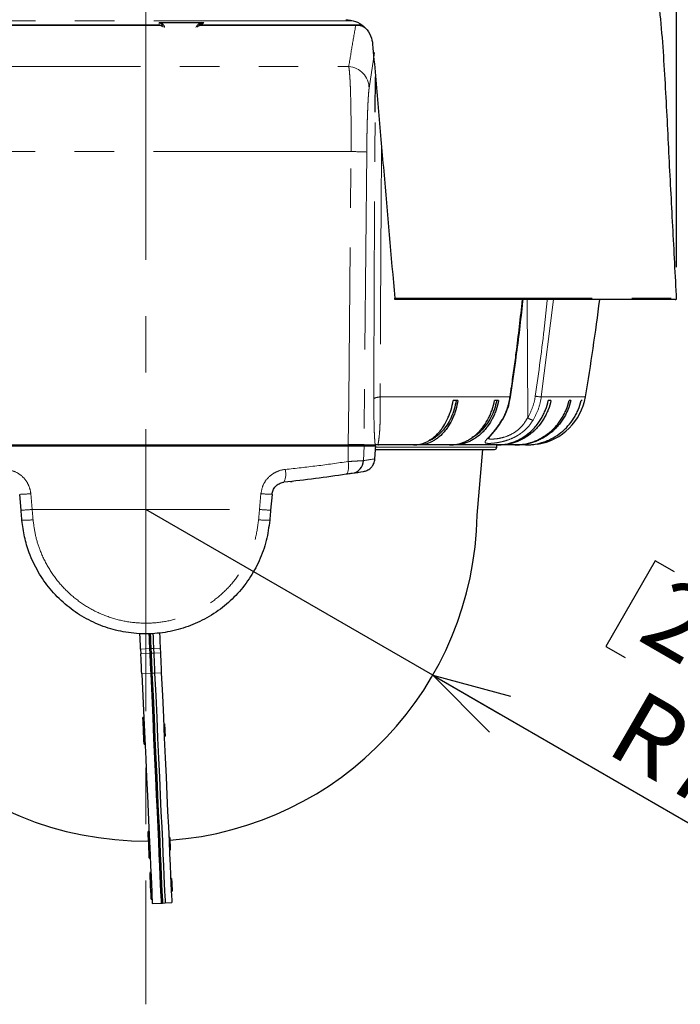
# Model space of a CAD drawing. Units: millimetres. Extents: x 104 to 1092, y 44 to 1434.
# Drawn here: x 331 to 437, y 653 to 812 of the extents above; entities that cross this region are included whole.
import ezdxf

# ---------------------------------------------------------------- set-up
doc = ezdxf.new("R2010")
doc.units = ezdxf.units.MM
doc.header["$LTSCALE"] = 5
doc.linetypes.add('CENTERX2', pattern=[20.32, 12.7, -2.54, 2.54, -2.54])
doc.linetypes.add('PHANTOM', pattern=[12.7, 6.35, -1.27, 1.27, -1.27, 1.27, -1.27])
doc.layers.add('WAKU', color=7, linetype='Continuous')
doc.styles.add('SLDTEXTSTYLE0', font='TXT', dxfattribs={"width": 0.7, "bigfont": 'bigfont'})
doc.dimstyles.new('SLDDIMSTYLE6', dxfattribs={"dimtxt": 13.642578, "dimasz": 12.5, "dimexe": 0, "dimexo": 0.0625, "dimgap": 3.410645, "dimtad": 3, "dimlfac": 1.4, "dimrnd": 1e-09, "dimzin": 12, "dimdsep": 46, "dimtxsty": 'SLDTEXTSTYLE0', "dimblk1": 'OPEN30', "dimblk2": 'OPEN30', "dimsah": 1, "dimcen": 0.09, "dimadec": 0, "dimazin": 3, "dimtfac": 1, "dimtofl": 0, "dimtmove": 0, "dimatfit": 3, "dimldrblk": 'OPEN30', "dimfxl": 1, "dimfrac": 2, "dimtolj": 1, "dimtzin": 12, "dimarcsym": 0})
doc.dimstyles.new('SLDDIMSTYLE7', dxfattribs={"dimtxt": 13.642578, "dimasz": 12.5, "dimexe": 0, "dimexo": 0.0625, "dimgap": 3.410645, "dimtad": 3, "dimdec": 0, "dimlfac": 1.4, "dimrnd": 1e-09, "dimzin": 12, "dimdsep": 46, "dimtxsty": 'SLDTEXTSTYLE0', "dimblk1": 'OPEN30', "dimblk2": 'OPEN30', "dimsah": 1, "dimcen": 0, "dimadec": 0, "dimazin": 3, "dimtfac": 1, "dimtdec": 0, "dimtofl": 0, "dimtmove": 0, "dimatfit": 3, "dimldrblk": 'OPEN30', "dimfxl": 1, "dimfrac": 2, "dimtolj": 1, "dimtzin": 12, "dimarcsym": 0})

# ---------------------------------------------------------------- blocks, each defined once
blk = doc.blocks.new('_Open30')
at = {"color": 0, "linetype": 'ByBlock', "lineweight": -2}
for p, q in [((-1, 0.267949), (0, 0)), ((0, 0), (-1, -0.267949)), ((0, 0), (-1, 0))]:
    blk.add_line(p, q, dxfattribs=at)
blk = doc.blocks.new('_D_5')
at = {"layer": 'WAKU'}
for p, q in [((208.61, 974.7), (205.03, 974.7)), ((205.03, 974.7), (205.03, 958.82)), ((243.58, 974.7), (247.16, 974.7)), ((247.16, 974.7), (247.16, 958.82)), ((205.03, 958.82), (208.61, 958.82)), ((247.16, 958.82), (243.58, 958.82)), ((265.89, 771.95), (265.89, 945.56)), ((436.58, 771.95), (436.58, 945.56)), ((265.89, 940.56), (197.1, 940.56)), ((265.89, 940.56), (436.58, 940.56))]:
    blk.add_line(p, q, dxfattribs=at)
at = {"layer": 'WAKU', "xscale": 12.5, "yscale": 12.5, "rotation": 180}
blk.add_blockref('_Open30', (265.89, 940.56, -12.97), dxfattribs=at)
at = {"layer": 'WAKU', "xscale": 12.5, "yscale": 12.5}
blk.add_blockref('_Open30', (436.58, 940.56, -12.97), dxfattribs=at)
at = {"layer": 'WAKU', "char_height": 11.906, "attachment_point": 1, "style": 'SLDTEXTSTYLE0'}
for s, insert in [('9.408', (208.61, 974.17)), ('%%c', (197.1, 955.91)), ('238.97', (212.18, 955.91))]:
    blk.add_mtext(s, dxfattribs=dict(at, insert=insert))
blk = doc.blocks.new('_D_6')
at = {"layer": 'WAKU'}
for p, q in [((397.37, 706.34), (351.24, 732.97)), ((433.13, 724.75), (425.19, 711)), ((436.23, 722.96), (433.13, 724.75)), ((425.19, 711), (428.29, 709.21)), ((397.37, 706.34), (455.8, 672.6)), ((466.51, 705.48), (469.61, 703.69)), ((469.61, 703.69), (461.68, 689.94)), ((461.68, 689.94), (458.58, 691.73))]:
    blk.add_line(p, q, dxfattribs=at)
at = {"layer": 'WAKU', "xscale": 12.5, "yscale": 12.5, "rotation": 150}
blk.add_blockref('_Open30', (397.37, 706.34, -12.97), dxfattribs=at)
at = {"layer": 'WAKU', "char_height": 11.906, "attachment_point": 1, "rotation": 330, "style": 'SLDTEXTSTYLE0'}
for s, insert in [('2.936', (435.97, 722.51)), ('R75', (430.81, 704.4))]:
    blk.add_mtext(s, dxfattribs=dict(at, insert=insert))

msp = doc.modelspace()

# ---------------------------------------------------------------- linework, layer by layer
at = {"color": 7, "linetype": 'Continuous', "lineweight": 25}
for p, q in [((353.3563, 810.8465), (313.7879, 810.8465)), ((353.5752, 811.2831), (360.2688, 811.2831)), ((385.9721, 810.8465), (360.0972, 810.8465)), ((388.1139, 796.8726), (388.1601, 802.5521)), ((436.3704, 766.7204), (391.2905, 766.7204)), ((401.4184, 750.5072), (400.6594, 750.5072)), ((407.9524, 750.5072), (407.3083, 750.5072)), ((416.3785, 750.5072), (415.959, 750.5072)), ((419.5705, 750.5072), (419.2951, 750.5072)), ((421.3788, 750.5072), (421.2532, 750.5072)), ((383.7881, 743.1501), (318.6901, 743.1501)), ((318.6906, 743.3644), (383.7876, 743.3644)), ((383.7263, 743.3644), (386.1132, 743.3644)), ((386.3273, 743.1501), (383.7881, 743.1501)), ((386.1132, 743.3644), (386.3273, 743.3644)), ((386.3273, 743.3644), (388.1296, 743.3644)), ((388.1946, 743.1501), (386.3273, 743.1501)), ((387.9814, 743.1501), (387.9814, 743.3644)), ((388.0595, 741.1435), (388.174, 742.5948)), ((388.1706, 742.5162), (388.174, 742.5948)), ((388.1957, 743.1501), (388.1946, 743.1501)), ((388.1957, 743.1481), (388.1957, 743.1501)), ((388.22, 742.6501), (407.3105, 742.6501)), ((394.2827, 743.3644), (388.6338, 743.3644)), ((395.0417, 743.3644), (394.2827, 743.3644)), ((400.0876, 743.3644), (395.0417, 743.3644)), ((400.7317, 743.3644), (400.0876, 743.3644)), ((407.645, 743.3644), (400.7317, 743.3644)), ((404.4963, 732.1022), (405.4191, 742.6501)), ((408.0645, 743.3644), (407.645, 743.3644)), ((407.6677, 743.0072), (407.6677, 743.3644)), ((410.5632, 743.3644), (408.0645, 743.3644)), ((410.8385, 743.3644), (410.5632, 743.3644)), ((412.2801, 743.3644), (410.8385, 743.3644)), ((412.4057, 743.3644), (412.2801, 743.3644)), ((412.7692, 743.3644), (412.4057, 743.3644)), ((412.7692, 743.3644), (413.133, 743.3715)), ((331.1725, 732.8953), (330.9507, 735.4301)), ((371.5275, 735.4301), (371.3057, 732.8953)), ((351.8319, 710.6331), (351.8669, 709.8697)), ((352.046, 710.6428), (352.0809, 709.8795)), ((352.4741, 710.6624), (352.509, 709.899)), ((353.5444, 710.7114), (353.5793, 709.948)), ((350.4049, 710.5678), (350.4398, 709.8044)), ((350.9091, 699.5454), (350.7663, 699.5388)), ((354.2436, 698.5538), (354.1009, 698.5473)), ((354.1922, 696.5494), (354.335, 696.5559)), ((350.9622, 695.2576), (351.1049, 695.2641)), ((351.7463, 681.2413), (351.6036, 681.2347)), ((355.0809, 680.2497), (354.9381, 680.2432)), ((355.0295, 678.2453), (355.1722, 678.2518)), ((351.7995, 676.9535), (351.9422, 676.96)), ((352.0473, 674.6618), (351.9046, 674.6553)), ((355.3818, 673.6703), (355.2391, 673.6638)), ((355.3305, 671.6659), (355.4732, 671.6724)), ((352.1004, 670.3741), (352.2432, 670.3806)), ((352.2758, 669.667), (353.7029, 669.7323)), ((353.7029, 669.7323), (353.9169, 669.7421)), ((353.9169, 669.7421), (354.3451, 669.7617)), ((354.3451, 669.7617), (355.4154, 669.8107))]:
    msp.add_line(p, q, dxfattribs=at)
at = {"color": 8, "linetype": 'PHANTOM', "lineweight": 18}
for p, q in [((384.2868, 811.5608), (315.4398, 811.5608)), ((353.5695, 810.7941), (317.4998, 810.7941)), ((359.2669, 810.4529), (359.3896, 810.6648)), ((384.9785, 810.7941), (359.8418, 810.7941)), ((388.0126, 806.441), (387.1433, 800.7095)), ((318.6079, 804.1904), (383.8703, 804.1904)), ((384.237, 790.5162), (318.2412, 790.5162)), ((386.7581, 790.4538), (386.3273, 743.3644)), ((391.266, 766.9459), (436.5844, 766.9459)), ((412.6404, 747.768), (412.5627, 766.7204)), ((416.7892, 766.7204), (414.8342, 751.0973)), ((409.7579, 751.0973), (388.9175, 751.0973)), ((421.9241, 751.0973), (414.8342, 751.0973)), ((383.7263, 743.3644), (383.7263, 743.1501)), ((383.7635, 740.7027), (383.7881, 743.1501)), ((386.1132, 743.3644), (386.1132, 743.1501)), ((386.2471, 740.8512), (386.3273, 743.1501)), ((387.9805, 743.3644), (387.9805, 743.1501)), ((407.6677, 743.0072), (388.1981, 743.0072)), ((332.7335, 735.5421), (332.9592, 733.0072)), ((369.519, 733.0072), (369.7448, 735.5421)), ((332.9592, 733.0072), (369.519, 733.0072)), ((351.8319, 710.6331), (350.4049, 710.5678)), ((352.046, 710.6428), (351.8319, 710.6331)), ((352.4741, 710.6624), (352.046, 710.6428)), ((353.5444, 710.7114), (352.4741, 710.6624)), ((350.4398, 709.8044), (351.8669, 709.8697)), ((352.0809, 709.8795), (351.8669, 709.8697)), ((352.0809, 709.8795), (352.509, 709.899)), ((353.5793, 709.948), (352.509, 709.899)), ((352.0138, 706.6579), (350.5867, 706.5927)), ((352.2278, 706.6677), (352.0138, 706.6579)), ((352.656, 706.6873), (352.2278, 706.6677)), ((353.7263, 706.7363), (352.656, 706.6873))]:
    msp.add_line(p, q, dxfattribs=at)
at = {"color": 8, "linetype": 'PHANTOM', "lineweight": 18, "flags": 128}
for points in [[(388.161, 802.5417), (388.1139, 796.8726), (388.1139, 796.8726), (388.1139, 796.8726)], [(383.7876, 743.3644), (383.8557, 750.5064), (384.1279, 779.0745), (384.237, 790.5162)], [(409.7579, 751.0973), (409.8258, 751.0976), (409.8675, 751.1027), (409.8815, 751.1124), (409.8815, 751.1125)], [(383.4681, 738.659), (383.5728, 738.7126), (383.6626, 738.8378), (383.7345, 739.0304), (383.786, 739.2837), (383.8152, 739.5888), (383.8212, 739.9352), (383.8038, 740.3109), (383.7635, 740.7027)], [(332.9592, 733.0072), (332.9774, 732.7994), (332.9956, 732.5915), (333.0138, 732.3836), (333.032, 732.1757), (333.0502, 731.9679), (333.0684, 731.7601), (333.0865, 731.5523), (333.1047, 731.3444)], [(369.3735, 731.3444), (369.3917, 731.5523), (369.4099, 731.7601), (369.428, 731.9679), (369.4462, 732.1757), (369.4644, 732.3836), (369.4826, 732.5915), (369.5008, 732.7994), (369.519, 733.0072)]]:
    msp.add_lwpolyline(points, dxfattribs=at)
at = {"color": 7, "linetype": 'Continuous', "lineweight": 25, "flags": 128}
for points in [[(388.174, 742.5948), (388.1812, 742.7877), (388.1947, 743.1501)], [(331.3152, 731.2641), (331.2974, 731.468), (331.2795, 731.6718), (331.2617, 731.8757), (331.2439, 732.0796), (331.226, 732.2835), (331.2082, 732.4874), (331.1904, 732.6913), (331.1725, 732.8953)], [(371.3057, 732.8953), (371.2879, 732.6913), (371.27, 732.4874), (371.2522, 732.2835), (371.2344, 732.0796), (371.2165, 731.8757), (371.1987, 731.6718), (371.1808, 731.468), (371.163, 731.2641)], [(350.4049, 710.5678), (350.3877, 710.9426), (350.3681, 711.3721), (350.3461, 711.8522), (350.322, 712.3784), (350.2961, 712.9458), (350.2936, 713.0001)], [(351.7221, 713.0331), (351.7232, 713.011), (351.7491, 712.4437), (351.7732, 711.9175), (351.7951, 711.4374), (351.8148, 711.0079), (351.8319, 710.6331)], [(351.7221, 713.0331), (351.7232, 713.011), (351.7491, 712.4437), (351.7732, 711.9175), (351.7951, 711.4374), (351.8148, 711.0079), (351.8319, 710.6331)], [(351.9362, 713.0438), (351.9372, 713.0208), (351.9632, 712.4535), (351.9872, 711.9273), (352.0092, 711.4472), (352.0288, 711.0177), (352.046, 710.6428)], [(352.046, 710.6428), (352.0288, 711.0177), (352.0092, 711.4472), (351.9872, 711.9273), (351.9632, 712.4535), (351.9372, 713.0208), (351.9366, 713.0346)], [(352.3642, 713.0653), (352.3653, 713.0404), (352.3913, 712.4731), (352.4154, 711.9469), (352.4373, 711.4668), (352.457, 711.0373), (352.4741, 710.6624)], [(352.3642, 713.0653), (352.3653, 713.0404), (352.3913, 712.4731), (352.4154, 711.9469), (352.4373, 711.4668), (352.457, 711.0373), (352.4741, 710.6624)], [(353.4343, 713.1191), (353.4356, 713.0894), (353.4616, 712.522), (353.4857, 711.9959), (353.5076, 711.5157), (353.5273, 711.0862), (353.5444, 710.7114)], [(350.5867, 706.5927), (350.5642, 707.0848), (350.5426, 707.5563), (350.5221, 708.0042), (350.5028, 708.4261), (350.4848, 708.8193), (350.4683, 709.1815), (350.4532, 709.5105), (350.4398, 709.8044)], [(351.8669, 709.8697), (351.8803, 709.5758), (351.8953, 709.2468), (351.9119, 708.8846), (351.9299, 708.4914), (351.9492, 708.0695), (351.9697, 707.6215), (351.9913, 707.1501), (352.0138, 706.6579)], [(351.8669, 709.8697), (351.8803, 709.5758), (351.8953, 709.2468), (351.9119, 708.8846), (351.9299, 708.4914), (351.9492, 708.0695), (351.9697, 707.6215), (351.9913, 707.1501), (352.0138, 706.6579)], [(352.0809, 709.8795), (352.0944, 709.5856), (352.1094, 709.2566), (352.126, 708.8944), (352.144, 708.5012), (352.1633, 708.0793), (352.1838, 707.6313), (352.2053, 707.1599), (352.2278, 706.6677)], [(352.2278, 706.6677), (352.2053, 707.1599), (352.1838, 707.6313), (352.1633, 708.0793), (352.144, 708.5012), (352.126, 708.8944), (352.1094, 709.2566), (352.0944, 709.5856), (352.0809, 709.8795)], [(352.509, 709.899), (352.5225, 709.6052), (352.5375, 709.2761), (352.5541, 708.9139), (352.5721, 708.5208), (352.5914, 708.0989), (352.6119, 707.6509), (352.6334, 707.1794), (352.656, 706.6873)], [(352.509, 709.899), (352.5225, 709.6052), (352.5375, 709.2761), (352.5541, 708.9139), (352.5721, 708.5208), (352.5914, 708.0989), (352.6119, 707.6509), (352.6334, 707.1794), (352.656, 706.6873)], [(353.5793, 709.948), (353.5928, 709.6541), (353.6078, 709.3251), (353.6244, 708.9629), (353.6424, 708.5697), (353.6617, 708.1479), (353.6822, 707.6999), (353.7038, 707.2284), (353.7263, 706.7363)], [(350.5867, 706.5927), (350.752, 702.9781), (350.9118, 699.4854), (351.0653, 696.1288), (351.212, 692.922), (351.3513, 689.8781), (351.4825, 687.0094), (351.6052, 684.3277), (351.7188, 681.8438), (351.8229, 679.5679), (351.9171, 677.5093), (352.0009, 675.6763), (352.0741, 674.0765), (352.1363, 672.7163), (352.1873, 671.6013), (352.2269, 670.7361), (352.2549, 670.1241), (352.2712, 669.7678), (352.2758, 669.667)], [(352.0138, 706.6579), (352.1791, 703.0434), (352.3389, 699.5507), (352.4924, 696.1941), (352.6391, 692.9873), (352.7784, 689.9434), (352.9096, 687.0747), (353.0322, 684.3929), (353.1459, 681.9091), (353.25, 679.6332), (353.3441, 677.5746), (353.428, 675.7416), (353.5012, 674.1418), (353.5634, 672.7816), (353.6144, 671.6666), (353.654, 670.8014), (353.682, 670.1894), (353.6983, 669.8331), (353.7029, 669.7323)], [(352.0138, 706.6579), (352.1791, 703.0434), (352.3389, 699.5507), (352.4924, 696.1941), (352.6391, 692.9873), (352.7784, 689.9434), (352.9096, 687.0747), (353.0322, 684.3929), (353.1459, 681.9091), (353.25, 679.6332), (353.3441, 677.5746), (353.428, 675.7416), (353.5012, 674.1418), (353.5634, 672.7816), (353.6144, 671.6666), (353.654, 670.8014), (353.682, 670.1894), (353.6983, 669.8331), (353.7029, 669.7323)], [(352.2278, 706.6677), (352.3932, 703.0532), (352.5529, 699.5605), (352.7065, 696.2039), (352.8532, 692.9971), (352.9924, 689.9532), (353.1236, 687.0845), (353.2463, 684.4027), (353.3599, 681.9188), (353.464, 679.643), (353.5582, 677.5844), (353.642, 675.7514), (353.7152, 674.1516), (353.7775, 672.7914), (353.8285, 671.6764), (353.868, 670.8111), (353.896, 670.1991), (353.9123, 669.8429), (353.9169, 669.7421)], [(353.9169, 669.7421), (353.9123, 669.8429), (353.896, 670.1991), (353.868, 670.8111), (353.8285, 671.6764), (353.7775, 672.7914), (353.7152, 674.1516), (353.642, 675.7514), (353.5582, 677.5844), (353.464, 679.643), (353.3599, 681.9188), (353.2463, 684.4027), (353.1236, 687.0845), (352.9924, 689.9532), (352.8532, 692.9971), (352.7065, 696.2039), (352.5529, 699.5605), (352.3932, 703.0532), (352.2278, 706.6677)], [(352.656, 706.6873), (352.8213, 703.0728), (352.9811, 699.5801), (353.1346, 696.2235), (353.2813, 693.0167), (353.4205, 689.9727), (353.5518, 687.1041), (353.6744, 684.4223), (353.7881, 681.9384), (353.8922, 679.6626), (353.9863, 677.6039), (354.0702, 675.771), (354.1434, 674.1712), (354.2056, 672.811), (354.2566, 671.696), (354.2962, 670.8307), (354.3242, 670.2187), (354.3405, 669.8625), (354.3451, 669.7617)], [(352.656, 706.6873), (352.8213, 703.0728), (352.9811, 699.5801), (353.1346, 696.2235), (353.2813, 693.0167), (353.4205, 689.9727), (353.5518, 687.1041), (353.6744, 684.4223), (353.7881, 681.9384), (353.8922, 679.6626), (353.9863, 677.6039), (354.0702, 675.771), (354.1434, 674.1712), (354.2056, 672.811), (354.2566, 671.696), (354.2962, 670.8307), (354.3242, 670.2187), (354.3405, 669.8625), (354.3451, 669.7617)], [(353.7263, 706.7363), (353.8916, 703.1217), (354.0514, 699.629), (354.2049, 696.2725), (354.3516, 693.0656), (354.4908, 690.0217), (354.6221, 687.153), (354.7447, 684.4713), (354.8584, 681.9874), (354.9625, 679.7115), (355.0566, 677.6529), (355.1405, 675.8199), (355.2137, 674.2201), (355.2759, 672.86), (355.3269, 671.745), (355.3665, 670.8797), (355.3945, 670.2677), (355.4108, 669.9114), (355.4154, 669.8107)], [(350.9371, 695.8058), (350.9103, 696.3911), (350.878, 697.0979), (350.844, 697.8409), (350.8125, 698.5305), (350.7872, 699.0835), (350.7712, 699.4333), (350.7663, 699.5388)], [(354.2436, 698.5538), (354.2436, 698.5524), (354.248, 698.456), (354.2587, 698.2225), (354.2741, 697.8873), (354.2917, 697.5015), (354.309, 697.1238), (354.3233, 696.8117), (354.3323, 696.6128), (354.335, 696.5559)], [(350.9622, 695.2576), (350.9621, 695.2588), (350.9551, 695.4126), (350.9371, 695.8058)], [(351.7995, 676.9535), (351.7962, 677.0258), (351.7818, 677.3392), (351.7578, 677.8643), (351.727, 678.5377), (351.6931, 679.2783), (351.6603, 679.9966), (351.6324, 680.606), (351.6129, 681.0332), (351.604, 681.2264), (351.6036, 681.2347)], [(355.0809, 680.2497), (355.0813, 680.241), (355.087, 680.1153), (355.0988, 679.858), (355.1148, 679.5082), (355.1326, 679.1193), (355.1494, 678.7503), (355.1628, 678.4576), (355.1707, 678.2856), (355.1722, 678.2518)], [(352.1004, 670.3741), (352.0995, 670.3946), (352.089, 670.6235), (352.0681, 671.0805), (352.0393, 671.7105), (352.0061, 672.4375), (351.9724, 673.1739), (351.9423, 673.8307), (351.9195, 674.3287), (351.9068, 674.608), (351.9046, 674.6553)], [(355.3818, 673.6703), (355.3828, 673.6482), (355.3899, 673.494), (355.4027, 673.2145), (355.4192, 672.8523), (355.4371, 672.4625), (355.4534, 672.1046), (355.4659, 671.8329), (355.4725, 671.6889), (355.4732, 671.6724)]]:
    msp.add_lwpolyline(points, dxfattribs=at)
at = {"color": 8, "linetype": 'PHANTOM', "lineweight": 18}
for centre, radius, start, end in [((353.3563, 810.1329), 0.7136, 43.290251, 89.995699), ((358.52, 809.0597), 1.8255, 55.551946, 61.550351), ((385.0747, 810.9335), 0.1694, 210.891549, 235.384544), ((383.5992, 800.6563), 3.5445, 0.860866, 85.612719), ((384.231, 739.2559), 51.2603, 87.174156, 89.993239), ((415.0119, 756.8206), 5.7261, 258.44918, 268.221976), ((408.485, 747.4928), 0.1285, 256.447614, 320.267501), ((413.7727, 749.0805), 1.7335, 229.214195, 261.099822), ((353.3794, 950.4324), 212.1429, 278.912859, 279.408675), ((370.8342, 738.6711), 2.9107, 333.551509, 15.139148), ((330.5787, 755.5993), 20.1726, 271.056655, 276.131691), ((371.8995, 755.5993), 20.1726, 263.868309, 268.943345), ((330.8111, 752.9733), 20.0813, 271.031306, 276.140907), ((371.6671, 752.9733), 20.0813, 263.859093, 268.968694), ((331.6857, 742.9845), 11.7262, 268.189653, 276.950719), ((370.7926, 742.9845), 11.7262, 263.049281, 271.810347)]:
    msp.add_arc(centre, radius, start, end, dxfattribs=at)
at = {"color": 7, "linetype": 'Continuous', "lineweight": 25}
for centre, radius, start, end in [((69.8105, 810.8219), 357.1429, 350.373259, 352.906774), ((436.3704, 766.9347), 0.2143, 270, 3), ((412.7692, 752.6501), 9.2857, 279.147988, 350.373259), ((386.3904, 742.6572), 1.7857, 355.472851, 357.863055), ((407.3105, 743.0072), 0.3571, 270, 0), ((384.1065, 740.9249), 2.1419, 278.92636, 358.027524), ((351.2391, 950.5072), 214.2857, 278.912859, 279.402596), ((351.2391, 732.9715), 53.2643, 180.935122, 270.467202), ((351.2391, 732.9715), 53.2643, 274.155967, 359.064878)]:
    msp.add_arc(centre, radius, start, end, dxfattribs=at)
msp.add_ellipse((386.41, 692.0139), major_axis=(1.7846, 51.1362), ratio=0.00121723, start_param=6.28202143, end_param=6.28322779, dxfattribs=at)
for points, knots in [([(436.5963, 766.7204), (436.3906, 770.6611), (435.9793, 778.5426), (435.3466, 790.3643), (434.7772, 802.1876), (433.9691, 814.0196), (432.2355, 825.7933), (429.7953, 837.2526), (426.6572, 848.3404), (422.9023, 859.0039), (418.4738, 869.3884), (413.458, 879.468), (409.6002, 885.8836), (407.6762, 889.083)], [0, 0, 0, 0, 0.09283134, 0.18566267, 0.278494, 0.3713209, 0.46451032, 0.55818298, 0.64676142, 0.7354089, 0.82394799, 0.9122026, 1, 1, 1, 1]), ([(353.3852, 811.2364), (353.3865, 811.2371), (353.4095, 811.2503), (353.4707, 811.2767), (353.5359, 811.2807), (353.5752, 811.2831)], [0, 0, 0, 0, 0.02266453, 0.41114294, 1, 1, 1, 1]), ([(359.6558, 810.6891), (359.6705, 810.7013), (359.7257, 810.7469), (359.8781, 810.8179), (360.0205, 810.8589), (360.0951, 810.8458), (360.097, 810.8455)], [0, 0, 0, 0, 0.14621376, 0.54801788, 0.98822325, 1, 1, 1, 1]), ([(360.2688, 811.2831), (360.3434, 811.28), (360.4389, 811.276), (360.5288, 811.2459), (360.5487, 811.2372), (360.5505, 811.2364)], [0, 0, 0, 0, 0.76571332, 0.9788738, 1, 1, 1, 1]), ([(383.4029, 811.7204), (383.9193, 811.6674), (384.9533, 811.5613), (386.3175, 810.721), (387.2774, 809.5134), (387.6322, 808.4589), (387.6922, 807.9008), (387.7021, 807.8082)], [0, 0, 0, 0, 0.25327752, 0.50709555, 0.74467411, 0.95760388, 1, 1, 1, 1]), ([(387.7021, 807.8082), (387.9987, 804.4037), (388.5919, 797.5942), (389.7804, 783.973), (390.6718, 773.7568), (391.266, 766.9459)], [0, 0, 0, 0, 0.24997046, 0.49997507, 1, 1, 1, 1]), ([(391.2905, 766.7204), (391.2902, 766.7211), (391.2891, 766.7232), (391.2855, 766.7487), (391.2792, 766.8055), (391.2722, 766.8766), (391.2678, 766.9254), (391.266, 766.9459)], [0, 0, 0, 0, 0.11566472, 0.36382631, 0.61193734, 0.83702099, 1, 1, 1, 1]), ([(409.8633, 751.1152), (410.1509, 753.0579), (410.8749, 757.9487), (411.5376, 763.1557), (411.8675, 766.4235), (411.8975, 766.7204)], [0, 0, 0, 0, 0.37465931, 0.94318077, 1, 1, 1, 1]), ([(394.2827, 743.3644), (394.4644, 743.3644), (394.6464, 743.3751), (395.0109, 743.4182), (395.1942, 743.451), (395.7369, 743.581), (396.0894, 743.7094), (396.6044, 743.9628), (396.7738, 744.0575), (397.108, 744.2676), (397.2735, 744.3837), (397.7563, 744.7589), (398.0596, 745.0441), (398.4875, 745.5229), (398.6255, 745.6911), (398.8925, 746.0448), (399.0219, 746.2312), (399.3913, 746.8104), (399.6118, 747.2209), (399.905, 747.8721), (399.9965, 748.0951), (400.1667, 748.5531), (400.2457, 748.7891), (400.4608, 749.5089), (400.5747, 750.0017), (400.6594, 750.5072)], [0, 0, 0, 0, 0.0625, 0.0625, 0.125, 0.125, 0.25, 0.25, 0.3125, 0.3125, 0.375, 0.375, 0.5, 0.5, 0.5625, 0.5625, 0.625, 0.625, 0.75, 0.75, 0.8125, 0.8125, 0.875, 0.875, 1, 1, 1, 1]), ([(401.4184, 750.5072), (401.334, 750.0027), (401.2207, 749.5129), (401.0082, 748.7999), (400.9302, 748.5659), (400.7597, 748.1054), (400.6669, 747.8786), (400.3718, 747.2225), (400.1513, 746.8125), (399.7854, 746.238), (399.6576, 746.0532), (399.3899, 745.6977), (399.2497, 745.5266), (398.8188, 745.0439), (398.5154, 744.7592), (398.0368, 744.3868), (397.8733, 744.2718), (397.5382, 744.0606), (397.3661, 743.9642), (396.8471, 743.7086), (396.4946, 743.5807), (395.9562, 743.4516), (395.7752, 743.4191), (395.4099, 743.3754), (395.225, 743.3644), (395.0417, 743.3644)], [0, 0, 0, 0, 0.125, 0.125, 0.1875, 0.1875, 0.25, 0.25, 0.375, 0.375, 0.4375, 0.4375, 0.5, 0.5, 0.625, 0.625, 0.6875, 0.6875, 0.75, 0.75, 0.875, 0.875, 0.9375, 0.9375, 1, 1, 1, 1]), ([(401.1591, 750.5072), (401.0589, 750.0327), (400.8557, 749.0697), (400.3423, 747.748), (399.6851, 746.5528), (398.9013, 745.5299), (397.994, 744.7447), (397.2965, 744.219), (396.878, 744.1349), (396.8154, 744.1224)], [0, 0, 0, 0, 0.15954163, 0.32370946, 0.48325867, 0.64743477, 0.80698719, 0.97116602, 1, 1, 1, 1]), ([(400.0876, 743.3644), (400.2934, 743.3644), (400.4995, 743.3751), (400.9122, 743.4182), (401.1198, 743.451), (401.7344, 743.581), (402.1335, 743.7094), (402.7167, 743.9628), (402.9085, 744.0575), (403.2869, 744.2676), (403.4744, 744.3837), (404.0211, 744.7589), (404.3645, 745.0441), (404.849, 745.5229), (405.0053, 745.6911), (405.3076, 746.0448), (405.4541, 746.2312), (405.8724, 746.8104), (406.1221, 747.2209), (406.4542, 747.8721), (406.5577, 748.0951), (406.7505, 748.5531), (406.8399, 748.7891), (407.0835, 749.5089), (407.2125, 750.0017), (407.3083, 750.5072)], [0, 0, 0, 0, 0.0625, 0.0625, 0.125, 0.125, 0.25, 0.25, 0.3125, 0.3125, 0.375, 0.375, 0.5, 0.5, 0.5625, 0.5625, 0.625, 0.625, 0.75, 0.75, 0.8125, 0.8125, 0.875, 0.875, 1, 1, 1, 1]), ([(407.9524, 750.5072), (407.8568, 750.0027), (407.7285, 749.5129), (407.4879, 748.7999), (407.3996, 748.5659), (407.2065, 748.1054), (407.1014, 747.8786), (406.7672, 747.2225), (406.5175, 746.8125), (406.1032, 746.238), (405.9585, 746.0532), (405.6554, 745.6977), (405.4966, 745.5266), (405.0086, 745.0439), (404.6652, 744.7592), (404.1232, 744.3868), (403.9381, 744.2718), (403.5586, 744.0606), (403.3637, 743.9642), (402.776, 743.7086), (402.3768, 743.5807), (401.7672, 743.4516), (401.5622, 743.4191), (401.1485, 743.3754), (400.9392, 743.3644), (400.7317, 743.3644)], [0, 0, 0, 0, 0.125, 0.125, 0.1875, 0.1875, 0.25, 0.25, 0.375, 0.375, 0.4375, 0.4375, 0.5, 0.5, 0.625, 0.625, 0.6875, 0.6875, 0.75, 0.75, 0.875, 0.875, 0.9375, 0.9375, 1, 1, 1, 1]), ([(407.6587, 750.5072), (407.5453, 750.0326), (407.3153, 749.0694), (406.7335, 747.7493), (405.991, 746.5481), (405.097, 745.5478), (404.3186, 744.8745), (403.8263, 744.6263), (403.7009, 744.5631)], [0, 0, 0, 0, 0.18517841, 0.3757266, 0.56091408, 0.75147113, 0.93666216, 1, 1, 1, 1]), ([(407.645, 743.3644), (407.8819, 743.3644), (408.1192, 743.3751), (408.5944, 743.4182), (408.8334, 743.451), (409.541, 743.581), (410.0006, 743.7094), (410.6721, 743.9628), (410.893, 744.0575), (411.3287, 744.2676), (411.5445, 744.3837), (412.174, 744.7589), (412.5694, 745.0441), (413.1272, 745.5229), (413.3073, 745.6911), (413.6553, 746.0448), (413.824, 746.2312), (414.3056, 746.8104), (414.5931, 747.2209), (414.9755, 747.8721), (415.0947, 748.0951), (415.3167, 748.5531), (415.4196, 748.7891), (415.7001, 749.5089), (415.8486, 750.0017), (415.959, 750.5072)], [0, 0, 0, 0, 0.0625, 0.0625, 0.125, 0.125, 0.25, 0.25, 0.3125, 0.3125, 0.375, 0.375, 0.5, 0.5, 0.5625, 0.5625, 0.625, 0.625, 0.75, 0.75, 0.8125, 0.8125, 0.875, 0.875, 1, 1, 1, 1]), ([(416.3785, 750.5072), (416.2684, 750.0027), (416.1207, 749.5129), (415.8436, 748.7999), (415.742, 748.5659), (415.5196, 748.1054), (415.3986, 747.8786), (415.0139, 747.2225), (414.7264, 746.8125), (414.2493, 746.238), (414.0827, 746.0532), (413.7336, 745.6977), (413.5509, 745.5266), (412.989, 745.0439), (412.5935, 744.7592), (411.9695, 744.3868), (411.7563, 744.2718), (411.3194, 744.0606), (411.095, 743.9642), (410.4183, 743.7086), (409.9587, 743.5807), (409.2568, 743.4516), (409.0208, 743.4191), (408.5444, 743.3754), (408.3034, 743.3644), (408.0645, 743.3644)], [0, 0, 0, 0, 0.125, 0.125, 0.1875, 0.1875, 0.25, 0.25, 0.375, 0.375, 0.4375, 0.4375, 0.5, 0.5, 0.625, 0.625, 0.6875, 0.6875, 0.75, 0.75, 0.875, 0.875, 0.9375, 0.9375, 1, 1, 1, 1]), ([(408.5815, 747.4118), (408.5939, 747.4311), (408.8532, 747.836), (409.2509, 748.7159), (409.6812, 749.9415), (409.8085, 750.7667), (409.8623, 751.1155)], [0, 0, 0, 0, 0.01793493, 0.37547915, 0.73600675, 1, 1, 1, 1]), ([(410.5632, 743.3644), (410.8121, 743.3644), (411.0613, 743.3751), (411.5603, 743.4182), (411.8113, 743.451), (412.5545, 743.581), (413.0372, 743.7094), (413.7425, 743.9628), (413.9745, 744.0575), (414.4321, 744.2676), (414.6587, 744.3837), (415.3199, 744.7589), (415.7352, 745.0441), (416.321, 745.5229), (416.5101, 745.6911), (416.8756, 746.0448), (417.0528, 746.2312), (417.5587, 746.8104), (417.8606, 747.2209), (418.2622, 747.8721), (418.3874, 748.0951), (418.6205, 748.5531), (418.7287, 748.7891), (419.0233, 749.5089), (419.1793, 750.0017), (419.2951, 750.5072)], [0, 0, 0, 0, 0.0625, 0.0625, 0.125, 0.125, 0.25, 0.25, 0.3125, 0.3125, 0.375, 0.375, 0.5, 0.5, 0.5625, 0.5625, 0.625, 0.625, 0.75, 0.75, 0.8125, 0.8125, 0.875, 0.875, 1, 1, 1, 1]), ([(419.5705, 750.5072), (419.4548, 750.0027), (419.2997, 749.5129), (419.0087, 748.7999), (418.9019, 748.5659), (418.6684, 748.1054), (418.5414, 747.8786), (418.1372, 747.2225), (417.8353, 746.8125), (417.3343, 746.238), (417.1592, 746.0532), (416.7927, 745.6977), (416.6007, 745.5266), (416.0106, 745.0439), (415.5952, 744.7592), (414.9398, 744.3868), (414.7159, 744.2718), (414.2571, 744.0606), (414.0214, 743.9642), (413.3106, 743.7086), (412.8279, 743.5807), (412.0908, 743.4516), (411.8429, 743.4191), (411.3426, 743.3754), (411.0894, 743.3644), (410.8385, 743.3644)], [0, 0, 0, 0, 0.125, 0.125, 0.1875, 0.1875, 0.25, 0.25, 0.375, 0.375, 0.4375, 0.4375, 0.5, 0.5, 0.625, 0.625, 0.6875, 0.6875, 0.75, 0.75, 0.875, 0.875, 0.9375, 0.9375, 1, 1, 1, 1]), ([(412.2801, 743.3644), (412.5359, 743.3644), (412.792, 743.3751), (413.3048, 743.4182), (413.5628, 743.451), (414.3265, 743.581), (414.8225, 743.7094), (415.5473, 743.9628), (415.7857, 744.0575), (416.2559, 744.2676), (416.4888, 744.3837), (417.1682, 744.7589), (417.595, 745.0441), (418.197, 745.5229), (418.3913, 745.6911), (418.7669, 746.0448), (418.949, 746.2312), (419.4688, 746.8104), (419.7791, 747.2209), (420.1918, 747.8721), (420.3205, 748.0951), (420.56, 748.5531), (420.6711, 748.7891), (420.9739, 749.5089), (421.1342, 750.0017), (421.2532, 750.5072)], [0, 0, 0, 0, 0.0625, 0.0625, 0.125, 0.125, 0.25, 0.25, 0.3125, 0.3125, 0.375, 0.375, 0.5, 0.5, 0.5625, 0.5625, 0.625, 0.625, 0.75, 0.75, 0.8125, 0.8125, 0.875, 0.875, 1, 1, 1, 1]), ([(406.2676, 744.3457), (406.2661, 744.3422), (406.2577, 744.3227), (406.3261, 744.4345), (406.5044, 744.6446), (406.8357, 745.0266), (407.2988, 745.5678), (407.853, 746.2921), (408.3047, 746.9219), (408.5307, 747.3353), (408.5767, 747.4193)], [0, 0, 0, 0, 0.0198944, 0.11076889, 0.22965337, 0.37936641, 0.54897289, 0.73859095, 0.94685841, 1, 1, 1, 1]), ([(386.3273, 743.3644), (386.3143, 743.3644), (386.2445, 743.3644), (386.0558, 743.3644), (385.9791, 743.3644), (385.8023, 743.3644), (385.7017, 743.3644), (385.4758, 743.3644), (385.3502, 743.3644), (385.0827, 743.3644), (384.9398, 743.3644), (384.6359, 743.3644), (384.4737, 743.3644), (384.1393, 743.3644), (383.9664, 743.3644), (383.7876, 743.3644)], [0, 0, 0, 0, 0.25, 0.25, 0.375, 0.375, 0.5, 0.5, 0.625, 0.625, 0.75, 0.75, 0.875, 0.875, 1, 1, 1, 1]), ([(388.6338, 743.3644), (388.6258, 743.3644), (388.6099, 743.3644), (388.5755, 743.3644), (388.5205, 743.3644), (388.4475, 743.3644), (388.3703, 743.3644), (388.2928, 743.3644), (388.2206, 743.3644), (388.1606, 743.3644), (388.1397, 743.3644), (388.1296, 743.3644)], [0, 0, 0, 0, 0.03125175, 0.0625035, 0.12500249, 0.25000243, 0.37288063, 0.50000904, 0.67741393, 0.84403558, 1, 1, 1, 1]), ([(388.5919, 743.4879), (388.5893, 743.4605), (388.5811, 743.3749), (388.6125, 743.3687), (388.6338, 743.3644)], [0, 0, 0, 0, 0.32000263, 1, 1, 1, 1]), ([(386.2471, 739.1005), (386.4312, 739.1458), (386.8583, 739.251), (387.3628, 739.6068), (387.7817, 740.1155), (388.0085, 740.6282), (388.0462, 741.0089), (388.0595, 741.1435)], [0, 0, 0, 0, 0.1902974, 0.44154725, 0.6097373, 0.8620639, 1, 1, 1, 1]), ([(383.4681, 738.659), (381.816, 738.4174), (378.5077, 737.9336), (375.1307, 737.5611), (373.4402, 737.3747)], [0, 0, 0, 0, 0.49938558, 1, 1, 1, 1]), ([(374.5074, 737.4886), (374.515, 737.4894), (374.5372, 737.4919), (374.6238, 737.5011), (374.7688, 737.5173), (374.7727, 737.5177)], [0, 0, 0, 0, 0.33818681, 0.98225842, 1, 1, 1, 1]), ([(384.4388, 738.809), (384.4281, 738.8073), (384.4016, 738.8031), (384.2181, 738.7745), (383.8956, 738.7244), (383.6107, 738.6808), (383.4681, 738.659)], [0, 0, 0, 0, 0.18308374, 0.45305016, 0.72613877, 1, 1, 1, 1]), ([(371.5275, 735.4301), (371.5713, 735.6651), (371.6591, 736.1366), (372.076, 736.7396), (372.6483, 737.1761), (373.1366, 737.3381), (373.4041, 737.3703), (373.4402, 737.3747)], [0, 0, 0, 0, 0.23500179, 0.47150768, 0.71241566, 0.961227, 1, 1, 1, 1]), ([(371.163, 731.2641), (371.0131, 730.1641), (370.709, 727.9322), (369.5549, 724.7553), (367.9082, 721.7812), (365.794, 719.1524), (363.2481, 716.895), (360.3853, 715.1142), (357.2361, 713.8278), (353.9468, 713.0954), (350.5509, 712.924), (347.2059, 713.3212), (343.9457, 714.2826), (340.921, 715.7636), (338.1624, 717.7491), (335.798, 720.1478), (333.8492, 722.9344), (332.5128, 725.7812), (331.6548, 728.5921), (331.4291, 730.3681), (331.3152, 731.2641)], [0, 0, 0, 0, 0.05607567, 0.11377755, 0.16985523, 0.2275606, 0.28362082, 0.34130879, 0.3973354, 0.45498818, 0.51098623, 0.56860841, 0.62459568, 0.68220554, 0.73820465, 0.79582583, 0.8518541, 0.90950522, 0.95434458, 1, 1, 1, 1])]:
    msp.add_open_spline(points, degree=3, knots=knots, dxfattribs=at)
at = {"color": 8, "linetype": 'PHANTOM', "lineweight": 18}
for points, knots in [([(353.3563, 810.8465), (353.36, 810.8544), (353.3673, 810.8702), (353.377, 810.9935), (353.3826, 811.1296), (353.3848, 811.2181), (353.3852, 811.2364)], [0, 0, 0, 0, 0.30680224, 0.61359283, 0.92036498, 1, 1, 1, 1]), ([(354.0299, 810.4995), (353.9913, 810.589), (353.9039, 810.7912), (353.7239, 811.0062), (353.5722, 811.1563), (353.4809, 811.2147), (353.4255, 811.234), (353.3974, 811.2357), (353.3852, 811.2364)], [0, 0, 0, 0, 0.28699681, 0.64889215, 0.83083236, 0.91862081, 0.96467689, 1, 1, 1, 1]), ([(353.5752, 811.2831), (353.5811, 811.2805), (353.6505, 811.2499), (353.8343, 811.1347), (354.0661, 810.8975), (354.2335, 810.6399), (354.2559, 810.484), (354.2607, 810.4506)], [0, 0, 0, 0, 0.01750183, 0.20427425, 0.57776437, 0.90962481, 1, 1, 1, 1]), ([(359.3896, 810.6648), (359.4689, 810.7724), (359.6456, 811.0122), (359.978, 811.194), (360.2007, 811.2623), (360.2688, 811.2831)], [0, 0, 0, 0, 0.36141972, 0.80480773, 1, 1, 1, 1]), ([(360.5505, 811.2364), (360.5503, 811.2363), (360.3974, 811.206), (360.1258, 811.0679), (359.77, 810.8588), (359.6181, 810.6536), (359.5526, 810.5651)], [0, 0, 0, 0, 0.00049218, 0.38058584, 0.73298245, 1, 1, 1, 1]), ([(360.5505, 811.2364), (360.5005, 811.1927), (360.3894, 811.0957), (360.2403, 810.9665), (360.1359, 810.8774), (360.1008, 810.8486), (360.0979, 810.8469), (360.0972, 810.8465)], [0, 0, 0, 0, 0.23087293, 0.51229466, 0.76190011, 0.9401277, 1, 1, 1, 1]), ([(383.8703, 804.1904), (384.051, 805.3172), (384.2333, 806.4343), (384.6022, 808.6398), (384.7888, 809.7282), (384.9785, 810.7941)], [0, 0, 0, 0, 0.5, 0.5, 1, 1, 1, 1]), ([(386.4414, 810.4267), (386.3554, 810.4852), (385.9207, 810.7806), (385.3979, 810.7881), (384.9785, 810.7941)], [0, 0, 0, 0, 0.19783084, 1, 1, 1, 1]), ([(384.237, 790.5162), (384.2422, 791.3101), (384.2448, 792.0918), (384.2451, 793.6318), (384.2428, 794.3917), (384.2328, 795.8809), (384.2253, 796.5924), (384.2101, 797.6127), (384.2044, 797.9449), (384.1916, 798.5935), (384.1846, 798.9109), (384.1613, 799.831), (384.1433, 800.396), (384.1125, 801.1742), (384.1016, 801.422), (384.0784, 801.8944), (384.0661, 802.1197), (384.0273, 802.7539), (383.9992, 803.1187), (383.9384, 803.7381), (383.9057, 803.9926), (383.8703, 804.1904)], [0, 0, 0, 0, 0.125, 0.125, 0.25, 0.25, 0.375, 0.375, 0.4375, 0.4375, 0.5, 0.5, 0.625, 0.625, 0.6875, 0.6875, 0.75, 0.75, 0.875, 0.875, 1, 1, 1, 1]), ([(387.1433, 800.7095), (387.1217, 800.5634), (387.1003, 800.3757), (387.0581, 799.9186), (387.0372, 799.6491), (387.0064, 799.1801), (386.9962, 799.013), (386.9762, 798.6625), (386.9665, 798.4784), (386.9378, 797.8995), (386.9194, 797.4784), (386.8931, 796.7908), (386.8846, 796.5528), (386.8683, 796.0664), (386.8605, 795.8169), (386.838, 795.05), (386.8242, 794.5141), (386.8057, 793.671), (386.7999, 793.3858), (386.7893, 792.8122), (386.7844, 792.5231), (386.7709, 791.6485), (386.7636, 791.0561), (386.7581, 790.4538)], [0, 0, 0, 0, 0.125, 0.125, 0.25, 0.25, 0.3125, 0.3125, 0.375, 0.375, 0.5, 0.5, 0.5625, 0.5625, 0.625, 0.625, 0.75, 0.75, 0.8125, 0.8125, 0.875, 0.875, 1, 1, 1, 1]), ([(387.9021, 750.7576), (387.903, 751.2255), (387.9047, 752.1616), (387.9076, 753.5679), (387.9107, 754.9761), (387.9141, 756.3863), (387.9177, 757.7986), (387.9216, 759.213), (387.9258, 760.6294), (387.9302, 762.0479), (387.9348, 763.4684), (387.9397, 764.891), (387.9449, 766.3156), (387.9503, 767.7423), (387.956, 769.171), (387.9619, 770.6018), (387.9681, 772.0346), (387.9746, 773.4695), (387.9813, 774.9065), (387.9882, 776.3454), (387.9954, 777.7865), (388.0029, 779.2296), (388.0128, 781.0906), (388.0256, 783.3698), (388.0415, 786.0674), (388.0583, 788.7665), (388.0759, 791.4671), (388.0943, 794.1691), (388.1073, 795.9714), (388.1139, 796.8726)], [0, 0, 0, 0, 0.03078415, 0.06158373, 0.09239949, 0.12323217, 0.15408254, 0.18495134, 0.21583931, 0.24674721, 0.27767576, 0.30862573, 0.33959785, 0.37059285, 0.40161148, 0.43265447, 0.46372256, 0.49481648, 0.52593696, 0.55708473, 0.58826051, 0.61946504, 0.65069903, 0.70893171, 0.76715185, 0.82536411, 0.88357312, 0.94178353, 1, 1, 1, 1]), ([(389.1389, 791.326), (389.1136, 787.7097), (389.0536, 779.1575), (388.9782, 765.7196), (388.9377, 755.9754), (388.9175, 751.0973)], [0, 0, 0, 0, 0.26785805, 0.63346941, 1, 1, 1, 1]), ([(409.7579, 751.0973), (409.8273, 751.5668), (410.1739, 753.9146), (410.9028, 759.112), (411.4344, 763.8611), (411.7545, 766.7204)], [0, 0, 0, 0, 0.09047967, 0.45240927, 1, 1, 1, 1]), ([(413.8653, 751.2105), (414.406, 755.0133), (415.1391, 760.1687), (415.6492, 765.3587), (415.783, 766.7204)], [0, 0, 0, 0, 0.73763368, 1, 1, 1, 1]), ([(388.1296, 743.3644), (388.126, 743.3857), (388.1189, 743.4281), (388.1084, 743.5004), (388.0982, 743.5786), (388.0882, 743.6634), (388.0784, 743.7545), (388.0689, 743.8521), (388.0596, 743.9561), (388.0505, 744.0666), (388.0303, 744.3342), (388.0009, 744.8232), (387.9658, 745.6753), (387.937, 746.7006), (387.9192, 747.7107), (387.9094, 748.5851), (387.9051, 749.1666), (387.903, 749.6447), (387.902, 750.0112), (387.9017, 750.3819), (387.902, 750.6324), (387.9021, 750.7576)], [0, 0, 0, 0, 0.02782425, 0.05533533, 0.08254742, 0.10947515, 0.13613365, 0.16253848, 0.18870566, 0.21465167, 0.2403934, 0.36561115, 0.48731862, 0.61556952, 0.74111069, 0.80590783, 0.87012807, 0.90274032, 0.93520843, 0.96760423, 1, 1, 1, 1]), ([(388.9175, 751.0973), (388.7743, 751.0802), (388.6373, 751.0593), (388.3906, 751.0105), (388.2811, 750.9827), (388.1013, 750.9226), (388.031, 750.8902), (387.9345, 750.8242), (387.9082, 750.7905), (387.9021, 750.7576)], [0, 0, 0, 0, 0.25, 0.25, 0.5, 0.5, 0.75, 0.75, 1, 1, 1, 1]), ([(388.9175, 751.0973), (388.9238, 750.5344), (388.9364, 749.4022), (388.9268, 747.8711), (388.891, 746.5037), (388.8246, 745.3539), (388.7313, 744.4392), (388.6456, 743.877), (388.5935, 743.584), (388.5923, 743.5126), (388.5919, 743.4879)], [0, 0, 0, 0, 0.1376331, 0.2768543, 0.41481857, 0.5595444, 0.70396923, 0.85094205, 0.94853007, 1, 1, 1, 1]), ([(408.4549, 747.3679), (408.7858, 747.9284), (409.0593, 748.5207), (409.4954, 749.7665), (409.6583, 750.4252), (409.7579, 751.0973)], [0, 0, 0, 0, 0.5, 0.5, 1, 1, 1, 1]), ([(412.6404, 747.768), (412.9546, 748.2854), (413.2174, 748.8421), (413.6261, 749.9927), (413.7747, 750.5901), (413.8653, 751.2105)], [0, 0, 0, 0, 0.5, 0.5, 1, 1, 1, 1]), ([(414.8342, 751.0973), (414.7358, 750.4252), (414.5744, 749.778), (414.1308, 748.5315), (413.8455, 747.9284), (413.5045, 747.3679)], [0, 0, 0, 0, 0.5, 0.5, 1, 1, 1, 1]), ([(413.5045, 747.3679), (413.1144, 746.7267), (412.6414, 746.1555), (411.9238, 745.5286), (411.773, 745.407), (411.4617, 745.1761), (411.302, 745.0671), (410.9745, 744.8617), (410.8068, 744.7652), (410.4635, 744.5842), (410.2869, 744.4993), (409.7539, 744.2655), (409.3977, 744.1385), (408.8672, 743.9821), (408.6899, 743.9354), (408.3444, 743.8539), (408.1767, 743.8189), (407.8518, 743.7587), (407.6946, 743.7334), (407.3919, 743.6908), (407.2459, 743.6736), (406.8391, 743.6336), (406.6044, 743.6212), (406.3098, 743.6209), (406.2225, 743.624), (406.0719, 743.6366), (406.008, 743.646), (405.8503, 743.6852), (405.7906, 743.7265), (405.7707, 743.8159), (405.7753, 743.8504), (405.8055, 743.9306), (405.8314, 743.9765), (405.9387, 744.1329), (406.0477, 744.2596), (406.2545, 744.4907), (406.3313, 744.5752), (406.4951, 744.7563), (406.582, 744.8528), (406.7635, 745.0578), (406.858, 745.1664), (407.053, 745.396), (407.1539, 745.5176), (407.4575, 745.8951), (407.6623, 746.1649), (408.0656, 746.74), (408.2651, 747.0467), (408.4549, 747.3679)], [0, 0, 0, 0, 0.125, 0.125, 0.15625, 0.15625, 0.1875, 0.1875, 0.21875, 0.21875, 0.25, 0.25, 0.3125, 0.3125, 0.34375, 0.34375, 0.375, 0.375, 0.40625, 0.40625, 0.4375, 0.4375, 0.5, 0.5, 0.53125, 0.53125, 0.5625, 0.5625, 0.625, 0.625, 0.65625, 0.65625, 0.6875, 0.6875, 0.75, 0.75, 0.78125, 0.78125, 0.8125, 0.8125, 0.84375, 0.84375, 0.875, 0.875, 0.9375, 0.9375, 1, 1, 1, 1]), ([(406.3545, 744.5421), (406.3474, 744.4856), (406.3276, 744.327), (406.7838, 744.2956), (407.6213, 744.3413), (408.7661, 744.5606), (410.0634, 745.0514), (411.1919, 745.834), (412.0568, 746.7623), (412.4433, 747.4284), (412.6404, 747.768)], [0, 0, 0, 0, 0.0765499, 0.21478793, 0.34883939, 0.47986281, 0.62061586, 0.76487629, 0.88010444, 1, 1, 1, 1]), ([(373.6438, 739.4312), (375.3458, 739.6153), (378.7539, 739.984), (382.0922, 740.463), (383.7635, 740.7027)], [0, 0, 0, 0, 0.49937571, 1, 1, 1, 1]), ([(383.7635, 740.7027), (384.1293, 740.7243), (384.8619, 740.7676), (385.6855, 740.8171), (386.1523, 740.8454), (386.2198, 740.8495), (386.2471, 740.8512)], [0, 0, 0, 0, 0.27196927, 0.54459652, 0.81564519, 1, 1, 1, 1]), ([(332.7335, 735.5421), (332.7295, 735.5818), (332.6791, 736.095), (332.3857, 737.0784), (331.5144, 738.268), (330.2841, 739.1413), (329.3183, 739.3345), (328.8344, 739.4312)], [0, 0, 0, 0, 0.02002107, 0.25868971, 0.50198404, 0.75046529, 1, 1, 1, 1]), ([(373.6438, 739.4312), (373.5702, 739.4225), (373.0204, 739.3575), (372.0197, 739.0288), (370.8582, 738.1557), (370.013, 736.9542), (369.834, 736.0121), (369.7448, 735.5421)], [0, 0, 0, 0, 0.03785601, 0.28297589, 0.52384106, 0.76248063, 1, 1, 1, 1]), ([(333.1047, 731.3444), (333.2076, 730.5363), (333.4134, 728.92), (334.1863, 726.3743), (335.4066, 723.7777), (337.1649, 721.2478), (339.3278, 719.0559), (341.8218, 717.2496), (344.5881, 715.897), (347.5393, 715.0172), (350.5978, 714.6558), (353.6749, 714.802), (356.682, 715.4732), (359.5386, 716.6302), (362.1552, 718.2599), (364.4679, 720.2982), (366.3996, 722.7028), (367.8992, 725.393), (368.9533, 728.2982), (369.2334, 730.329), (369.3735, 731.3444)], [0, 0, 0, 0, 0.04525148, 0.09050293, 0.14734461, 0.20418625, 0.26099598, 0.31780561, 0.3746015, 0.43139736, 0.48820384, 0.54501031, 0.60184694, 0.65868371, 0.71555678, 0.77242991, 0.82932281, 0.88621584, 0.94310789, 1, 1, 1, 1])]:
    msp.add_open_spline(points, degree=3, knots=knots, dxfattribs=at)
at = {"layer": 'WAKU', "linetype": 'CENTERX2', "lineweight": 18, "ltscale": 0.714286}
msp.add_line((351.2391, 1108.7773), (351.2391, 653.4641), dxfattribs=at)

# ---------------------------------------------------------------- dimensions: what is measured, and where the dimension line sits
at = {"layer": 'WAKU'}
dim = msp.add_linear_dim(base=(436.5844, 940.5606), p1=(265.8938, 766.9459), p2=(436.5844, 766.9459), text='%%c<>', dimstyle='SLDDIMSTYLE6', dxfattribs=at)
dim.commit()
dim.dimension.update_dxf_attribs({"geometry": '_D_5', "text_midpoint": (226.0944, 940.5606), "dimtype": 160})
dim = msp.add_radius_dim(center=(351.2391, 732.9715), mpoint=(397.3673, 706.3394), dimstyle='SLDDIMSTYLE7', dxfattribs=at)
dim.commit()
dim.dimension.update_dxf_attribs({"geometry": '_D_6', "text_midpoint": (435.8974, 684.0941), "dimtype": 164})

doc.saveas('drawing.dxf')
